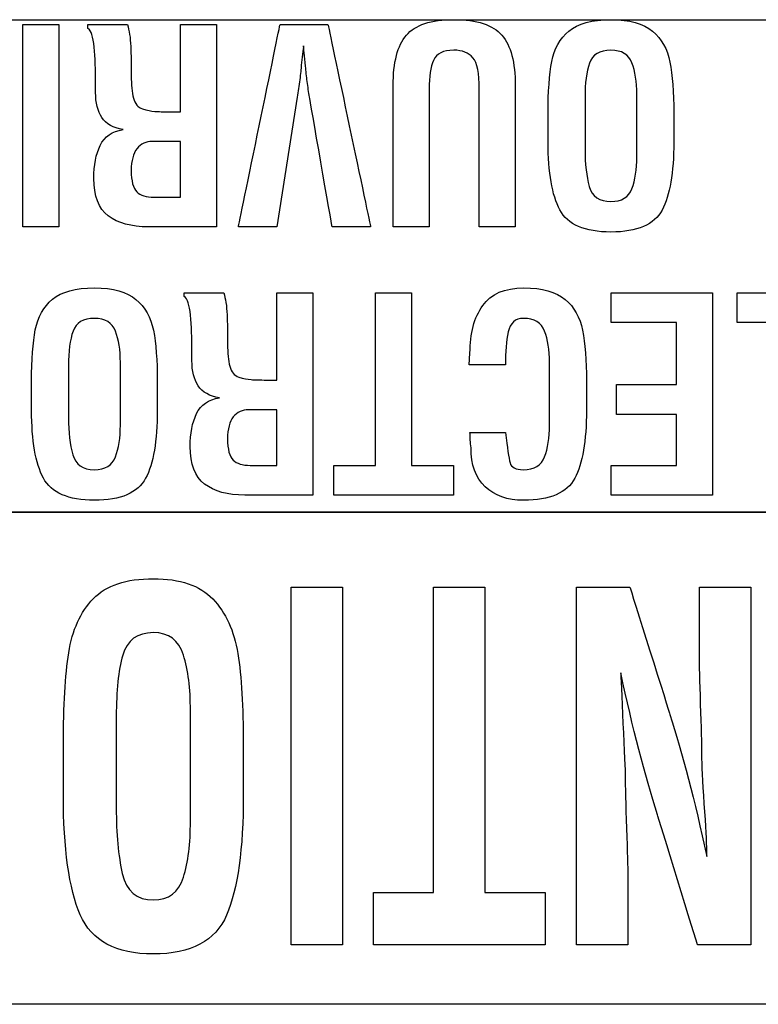
# Model space of a CAD drawing. Units: millimetres. Extents: x 0 to 891, y 0 to 1260.
# Drawn here: x 226 to 231, y 466 to 473 of the extents above; entities that cross this region are included whole.
import ezdxf

# ---------------------------------------------------------------- set-up
doc = ezdxf.new("R2010")
doc.units = ezdxf.units.MM

msp = doc.modelspace()

# ---------------------------------------------------------------- linework, layer by layer
for points, knots in [([(218.8354, 472.5768), (218.8354, 472.5768), (218.8354, 472.5768), (242.1173, 472.5768), (242.1173, 472.5768)], [0.4, 0.4, 0.4, 0.4, 0.4, 0.6, 0.6, 0.6, 0.6]), ([(225.9857, 471.199), (225.9857, 471.199), (225.9857, 471.199), (225.9857, 472.5447), (225.9857, 472.5447)], [0.4, 0.4, 0.4, 0.4, 0.4, 0.6, 0.6, 0.6, 0.6]), ([(225.9857, 472.5447), (225.9857, 472.5447), (225.9857, 472.5447), (226.2246, 472.5447), (226.2246, 472.5447)], [0.6, 0.6, 0.6, 0.6, 0.6, 1, 1, 1, 1]), ([(226.4175, 472.5195), (226.4175, 472.5195), (226.4175, 472.5195), (226.4175, 472.5447), (226.4175, 472.5447)], [0.52, 0.52, 0.52, 0.52, 0.52000001, 0.56, 0.56, 0.56, 0.56]), ([(226.4175, 472.5447), (226.4175, 472.5447), (226.4175, 472.5447), (226.6803, 472.5447), (226.6803, 472.5447)], [0.56, 0.56, 0.56, 0.56, 0.56000001, 0.6, 0.6, 0.6, 0.6]), ([(226.4593, 472.3947), (226.4593, 472.3947), (226.453, 472.4636), (226.4391, 472.5052), (226.4175, 472.5195)], [0.48, 0.48, 0.48, 0.48, 0.48000001, 0.52, 0.52, 0.52, 0.52]), ([(226.6803, 472.5447), (226.6803, 472.5447), (226.6928, 472.5063), (226.7002, 472.4575), (226.7025, 472.3982)], [0.6, 0.6, 0.6, 0.6, 0.60000001, 0.64, 0.64, 0.64, 0.64]), ([(227.0336, 472.5447), (227.0336, 472.5447), (227.0336, 472.5447), (227.2726, 472.5447), (227.2726, 472.5447)], [0.04, 0.04, 0.04, 0.04, 0.04000001, 0.08, 0.08, 0.08, 0.08]), ([(227.2726, 472.5447), (227.2726, 472.5447), (227.2726, 472.5447), (227.2726, 471.199), (227.2726, 471.199)], [0.08, 0.08, 0.08, 0.08, 0.08000001, 0.12, 0.12, 0.12, 0.12]), ([(227.4194, 471.199), (227.4194, 471.199), (227.4194, 471.199), (227.6959, 472.5447), (227.6959, 472.5447)], [0.0625, 0.0625, 0.0625, 0.0625, 0.06250001, 0.125, 0.125, 0.125, 0.125]), ([(227.6959, 472.5447), (227.6959, 472.5447), (227.6959, 472.5447), (228.015, 472.5447), (228.015, 472.5447)], [0.125, 0.125, 0.125, 0.125, 0.12500001, 0.1875, 0.1875, 0.1875, 0.1875]), ([(228.015, 472.5447), (228.015, 472.5447), (228.015, 472.5447), (228.2984, 471.199), (228.2984, 471.199)], [0.1875, 0.1875, 0.1875, 0.1875, 0.18750001, 0.25, 0.25, 0.25, 0.25]), ([(228.5364, 472.4737), (228.5364, 472.4737), (228.595, 472.5426), (228.7006, 472.577), (228.853, 472.577)], [0.2, 0.2, 0.2, 0.2, 0.20000001, 0.26666667, 0.26666667, 0.26666667, 0.26666667]), ([(228.853, 472.577), (228.853, 472.577), (229.0066, 472.577), (229.1131, 472.5426), (229.1722, 472.4737)], [0.26666667, 0.26666667, 0.26666667, 0.26666667, 0.26666668, 0.33333333, 0.33333333, 0.33333333, 0.33333333]), ([(229.6186, 472.5015), (229.6186, 472.5015), (229.6783, 472.5519), (229.7713, 472.577), (229.8977, 472.577), (229.8977, 472.577), (230.0217, 472.577), (230.1139, 472.5516), (230.1741, 472.5007)], [0.5384615, 0.5384615, 0.5384615, 0.5384615, 0.5384615, 0.6153846, 0.6153846, 0.6153846, 0.6153846, 0.6923077, 0.6923077, 0.6923077, 0.6923077]), ([(228.4485, 472.1375), (228.4485, 472.1375), (228.4485, 472.2929), (228.4778, 472.4051), (228.5364, 472.4737)], [0.13333333, 0.13333333, 0.13333333, 0.13333333, 0.13333334, 0.2, 0.2, 0.2, 0.2]), ([(229.1722, 472.4737), (229.1722, 472.4737), (229.2314, 472.4051), (229.261, 472.2929), (229.261, 472.1375)], [0.33333333, 0.33333333, 0.33333333, 0.33333333, 0.33333334, 0.4, 0.4, 0.4, 0.4]), ([(229.5042, 472.2985), (229.5042, 472.2985), (229.5207, 472.3836), (229.5589, 472.4513), (229.6186, 472.5015)], [0.46153846, 0.46153846, 0.46153846, 0.46153846, 0.46153847, 0.53846154, 0.53846154, 0.53846154, 0.53846154]), ([(230.1741, 472.5007), (230.1741, 472.5007), (230.2345, 472.4497), (230.2731, 472.3812), (230.2902, 472.295)], [0.69230769, 0.69230769, 0.69230769, 0.69230769, 0.6923077, 0.76923077, 0.76923077, 0.76923077, 0.76923077]), ([(226.4687, 472.1512), (226.4687, 472.1512), (226.4687, 472.2446), (226.4655, 472.3258), (226.4593, 472.3947)], [0.44, 0.44, 0.44, 0.44, 0.44000001, 0.48, 0.48, 0.48, 0.48]), ([(226.7025, 472.3982), (226.7025, 472.3982), (226.7048, 472.339), (226.7059, 472.286), (226.7059, 472.2392)], [0.64, 0.64, 0.64, 0.64, 0.64000001, 0.68, 0.68, 0.68, 0.68]), ([(227.8529, 472.4027), (227.8529, 472.4027), (227.8518, 472.392), (227.8495, 472.3737), (227.8461, 472.3479)], [0.625, 0.625, 0.625, 0.625, 0.62500001, 0.6875, 0.6875, 0.6875, 0.6875]), ([(227.8572, 472.356), (227.8572, 472.356), (227.8543, 472.3812), (227.8529, 472.3968), (227.8529, 472.4027)], [0.5625, 0.5625, 0.5625, 0.5625, 0.56250001, 0.625, 0.625, 0.625, 0.625]), ([(227.8461, 472.3479), (227.8461, 472.3479), (227.8427, 472.3222), (227.8398, 472.2977), (227.8375, 472.2737)], [0.6875, 0.6875, 0.6875, 0.6875, 0.68750001, 0.75, 0.75, 0.75, 0.75]), ([(227.8657, 472.2683), (227.8657, 472.2683), (227.8628, 472.3015), (227.86, 472.3308), (227.8572, 472.356)], [0.5, 0.5, 0.5, 0.5, 0.50000001, 0.5625, 0.5625, 0.5625, 0.5625]), ([(228.9793, 472.3237), (228.9793, 472.3237), (228.9509, 472.3573), (228.9082, 472.374), (228.8513, 472.374), (228.8513, 472.374), (228.7819, 472.374), (228.7373, 472.3515), (228.7174, 472.3066)], [0.6666667, 0.6666667, 0.6666667, 0.6666667, 0.6666667, 0.7333333, 0.7333333, 0.7333333, 0.7333333, 0.8, 0.8, 0.8, 0.8]), ([(229.022, 472.1156), (229.022, 472.1156), (229.022, 472.221), (229.0078, 472.2902), (228.9793, 472.3237)], [0.6, 0.6, 0.6, 0.6, 0.60000001, 0.66666667, 0.66666667, 0.66666667, 0.66666667]), ([(229.8977, 472.374), (229.8977, 472.374), (229.8225, 472.374), (229.7751, 472.3455), (229.7551, 472.2886)], [0.16666667, 0.16666667, 0.16666667, 0.16666667, 0.16666668, 0.25, 0.25, 0.25, 0.25]), ([(230.0376, 472.2895), (230.0376, 472.2895), (230.016, 472.3458), (229.9693, 472.374), (229.8977, 472.374)], [0.08333333, 0.08333333, 0.08333333, 0.08333333, 0.08333334, 0.16666667, 0.16666667, 0.16666667, 0.16666667]), ([(227.8375, 472.2737), (227.8375, 472.2737), (227.8353, 472.2497), (227.8319, 472.2177), (227.8273, 472.1776)], [0.75, 0.75, 0.75, 0.75, 0.75000001, 0.8125, 0.8125, 0.8125, 0.8125]), ([(227.8768, 472.165), (227.8768, 472.165), (227.8722, 472.2003), (227.8686, 472.2347), (227.8657, 472.2683)], [0.4375, 0.4375, 0.4375, 0.4375, 0.43750001, 0.5, 0.5, 0.5, 0.5]), ([(228.7174, 472.3066), (228.7174, 472.3066), (228.6975, 472.262), (228.6875, 472.1982), (228.6875, 472.1156)], [0.8, 0.8, 0.8, 0.8, 0.80000001, 0.86666667, 0.86666667, 0.86666667, 0.86666667]), ([(229.4795, 471.9554), (229.4795, 471.9554), (229.4795, 472.0991), (229.4877, 472.2135), (229.5042, 472.2985)], [0.38461538, 0.38461538, 0.38461538, 0.38461538, 0.38461539, 0.46153846, 0.46153846, 0.46153846, 0.46153846]), ([(229.7551, 472.2886), (229.7551, 472.2886), (229.7352, 472.2318), (229.7253, 472.1554), (229.7253, 472.0596)], [0.25, 0.25, 0.25, 0.25, 0.25000001, 0.33333333, 0.33333333, 0.33333333, 0.33333333]), ([(230.2902, 472.295), (230.2902, 472.295), (230.3073, 472.2087), (230.3158, 472.0956), (230.3158, 471.9554)], [0.76923077, 0.76923077, 0.76923077, 0.76923077, 0.76923078, 0.84615385, 0.84615385, 0.84615385, 0.84615385]), ([(226.7059, 472.2392), (226.7059, 472.2392), (226.7059, 472.2392), (226.7059, 472.2033), (226.7059, 472.2033)], [0.68, 0.68, 0.68, 0.68, 0.68000001, 0.72, 0.72, 0.72, 0.72]), ([(226.7059, 472.2033), (226.7059, 472.2033), (226.7059, 472.1434), (226.7108, 472.0943), (226.7204, 472.056)], [0.72, 0.72, 0.72, 0.72, 0.72000001, 0.76, 0.76, 0.76, 0.76]), ([(226.4687, 472.0937), (226.4687, 472.0937), (226.4687, 472.0937), (226.4687, 472.1512), (226.4687, 472.1512)], [0.4, 0.4, 0.4, 0.4, 0.40000001, 0.44, 0.44, 0.44, 0.44]), ([(227.8273, 472.1776), (227.8273, 472.1776), (227.8228, 472.1375), (227.8171, 472.0988), (227.8102, 472.062)], [0.8125, 0.8125, 0.8125, 0.8125, 0.81250001, 0.875, 0.875, 0.875, 0.875]), ([(227.8921, 472.062), (227.8921, 472.062), (227.8865, 472.0952), (227.8814, 472.1297), (227.8768, 472.165)], [0.375, 0.375, 0.375, 0.375, 0.37500001, 0.4375, 0.4375, 0.4375, 0.4375]), ([(228.4485, 471.199), (228.4485, 471.199), (228.4485, 471.199), (228.4485, 472.1375), (228.4485, 472.1375)], [0.06666667, 0.06666667, 0.06666667, 0.06666667, 0.06666668, 0.13333333, 0.13333333, 0.13333333, 0.13333333]), ([(229.261, 472.1375), (229.261, 472.1375), (229.261, 472.1375), (229.261, 471.199), (229.261, 471.199)], [0.4, 0.4, 0.4, 0.4, 0.40000001, 0.46666667, 0.46666667, 0.46666667, 0.46666667]), ([(226.5105, 471.9257), (226.5105, 471.9257), (226.4826, 471.9682), (226.4687, 472.0243), (226.4687, 472.0937)], [0.36, 0.36, 0.36, 0.36, 0.36000001, 0.4, 0.4, 0.4, 0.4]), ([(227.8102, 472.062), (227.8102, 472.062), (227.8102, 472.062), (227.6754, 471.199), (227.6754, 471.199)], [0.875, 0.875, 0.875, 0.875, 0.875, 1, 1, 1, 1]), ([(228.0423, 471.199), (228.0423, 471.199), (228.0423, 471.199), (227.8921, 472.062), (227.8921, 472.062)], [0.3125, 0.3125, 0.3125, 0.3125, 0.31250001, 0.375, 0.375, 0.375, 0.375]), ([(228.6875, 472.1156), (228.6875, 472.1156), (228.6875, 472.1156), (228.6875, 471.199), (228.6875, 471.199)], [0.8666667, 0.8666667, 0.8666667, 0.8666667, 0.8666667, 1, 1, 1, 1]), ([(229.022, 471.199), (229.022, 471.199), (229.022, 471.199), (229.022, 472.1156), (229.022, 472.1156)], [0.53333333, 0.53333333, 0.53333333, 0.53333333, 0.53333334, 0.6, 0.6, 0.6, 0.6]), ([(230.0701, 471.7075), (230.0701, 471.7075), (230.0701, 471.7075), (230.0701, 472.0811), (230.0701, 472.0811)], [0.8333333, 0.8333333, 0.8333333, 0.8333333, 0.8333333, 1, 1, 1, 1]), ([(226.7204, 472.056), (226.7204, 472.056), (226.7301, 472.0176), (226.7503, 471.9937), (226.781, 471.9841)], [0.76, 0.76, 0.76, 0.76, 0.76000001, 0.8, 0.8, 0.8, 0.8]), ([(229.7253, 472.0596), (229.7253, 472.0596), (229.7253, 472.0596), (229.7253, 471.7146), (229.7253, 471.7146)], [0.33333333, 0.33333333, 0.33333333, 0.33333333, 0.33333334, 0.41666667, 0.41666667, 0.41666667, 0.41666667]), ([(226.781, 471.9841), (226.781, 471.9841), (226.8118, 471.9746), (226.8388, 471.9689), (226.8621, 471.9671)], [0.8, 0.8, 0.8, 0.8, 0.80000001, 0.84, 0.84, 0.84, 0.84]), ([(226.8621, 471.9671), (226.8621, 471.9671), (226.8854, 471.9652), (226.9199, 471.9644), (226.9653, 471.9644)], [0.84, 0.84, 0.84, 0.84, 0.84000001, 0.88, 0.88, 0.88, 0.88]), ([(226.9653, 471.9644), (226.9653, 471.9644), (226.9653, 471.9644), (226.991, 471.9644), (226.991, 471.9644)], [0.88, 0.88, 0.88, 0.88, 0.88000001, 0.92, 0.92, 0.92, 0.92]), ([(226.991, 471.9644), (226.991, 471.9644), (226.991, 471.9644), (227.0336, 471.9644), (227.0336, 471.9644)], [0.92, 0.92, 0.92, 0.92, 0.92000001, 1, 1, 1, 1]), ([(229.4795, 471.7631), (229.4795, 471.7631), (229.4795, 471.7631), (229.4795, 471.9554), (229.4795, 471.9554)], [0.30769231, 0.30769231, 0.30769231, 0.30769231, 0.30769232, 0.38461538, 0.38461538, 0.38461538, 0.38461538]), ([(230.3158, 471.9554), (230.3158, 471.9554), (230.3158, 471.9554), (230.3158, 471.7631), (230.3158, 471.7631)], [0.8461538, 0.8461538, 0.8461538, 0.8461538, 0.8461539, 1, 1, 1, 1]), ([(226.653, 471.8458), (226.653, 471.8458), (226.5859, 471.8566), (226.5384, 471.8832), (226.5105, 471.9257)], [0.32, 0.32, 0.32, 0.32, 0.32000001, 0.36, 0.36, 0.36, 0.36]), ([(226.4994, 471.741), (226.4994, 471.741), (226.5278, 471.7999), (226.579, 471.835), (226.653, 471.8458)], [0.28, 0.28, 0.28, 0.28, 0.28000001, 0.32, 0.32, 0.32, 0.32]), ([(226.4567, 471.5215), (226.4567, 471.5215), (226.4567, 471.6086), (226.4709, 471.682), (226.4994, 471.741)], [0.24, 0.24, 0.24, 0.24, 0.24000001, 0.28, 0.28, 0.28, 0.28]), ([(226.8459, 471.7667), (226.8459, 471.7667), (226.8038, 471.7667), (226.7699, 471.7508), (226.7443, 471.7194)], [0.125, 0.125, 0.125, 0.125, 0.125, 0.25, 0.25, 0.25, 0.25]), ([(227.0336, 471.3967), (227.0336, 471.3967), (227.0336, 471.3967), (227.0336, 471.7667), (227.0336, 471.7667)], [0.75, 0.75, 0.75, 0.75, 0.75, 1, 1, 1, 1]), ([(229.558, 471.3122), (229.558, 471.3122), (229.5056, 471.4104), (229.4795, 471.5607), (229.4795, 471.7631)], [0.23076923, 0.23076923, 0.23076923, 0.23076923, 0.23076924, 0.30769231, 0.30769231, 0.30769231, 0.30769231]), ([(226.7443, 471.7194), (226.7443, 471.7194), (226.7187, 471.6877), (226.7059, 471.6392), (226.7059, 471.5736)], [0.25, 0.25, 0.25, 0.25, 0.25, 0.375, 0.375, 0.375, 0.375]), ([(229.7253, 471.7146), (229.7253, 471.7146), (229.7253, 471.6164), (229.7346, 471.5341), (229.7534, 471.4676), (229.7534, 471.4676), (229.7722, 471.4011), (229.8203, 471.3679), (229.8977, 471.3679), (229.8977, 471.3679), (229.9693, 471.3679), (230.016, 471.3963), (230.0376, 471.4532)], [0.4166667, 0.4166667, 0.4166667, 0.4166667, 0.4166667, 0.5, 0.5, 0.5, 0.5, 0.5833333, 0.5833333, 0.5833333, 0.5833333, 0.6666667, 0.6666667, 0.6666667, 0.6666667]), ([(230.0701, 471.6643), (230.0701, 471.6643), (230.0701, 471.6643), (230.0701, 471.7075), (230.0701, 471.7075)], [0.75, 0.75, 0.75, 0.75, 0.75000001, 0.83333333, 0.83333333, 0.83333333, 0.83333333]), ([(230.0376, 471.4532), (230.0376, 471.4532), (230.0592, 471.5101), (230.0701, 471.5805), (230.0701, 471.6643)], [0.66666667, 0.66666667, 0.66666667, 0.66666667, 0.66666668, 0.75, 0.75, 0.75, 0.75]), ([(226.7059, 471.5736), (226.7059, 471.5736), (226.7059, 471.5032), (226.7182, 471.4562), (226.7426, 471.4322)], [0.375, 0.375, 0.375, 0.375, 0.375, 0.5, 0.5, 0.5, 0.5]), ([(226.5532, 471.2724), (226.5532, 471.2724), (226.4889, 471.3215), (226.4567, 471.4044), (226.4567, 471.5215)], [0.2, 0.2, 0.2, 0.2, 0.20000001, 0.24, 0.24, 0.24, 0.24]), ([(226.7426, 471.4322), (226.7426, 471.4322), (226.7671, 471.4086), (226.8049, 471.3967), (226.8561, 471.3967)], [0.5, 0.5, 0.5, 0.5, 0.5, 0.625, 0.625, 0.625, 0.625]), ([(226.8561, 471.3967), (226.8561, 471.3967), (226.8561, 471.3967), (227.0336, 471.3967), (227.0336, 471.3967)], [0.625, 0.625, 0.625, 0.625, 0.625, 0.75, 0.75, 0.75, 0.75]), ([(229.8977, 471.1649), (229.8977, 471.1649), (229.7236, 471.1649), (229.6103, 471.214), (229.558, 471.3122)], [0.15384615, 0.15384615, 0.15384615, 0.15384615, 0.15384616, 0.23076923, 0.23076923, 0.23076923, 0.23076923]), ([(230.2381, 471.3113), (230.2381, 471.3113), (230.1864, 471.2137), (230.0729, 471.1649), (229.8977, 471.1649)], [0.07692308, 0.07692308, 0.07692308, 0.07692308, 0.07692309, 0.15384615, 0.15384615, 0.15384615, 0.15384615]), ([(226.8203, 471.199), (226.8203, 471.199), (226.7065, 471.199), (226.6175, 471.2236), (226.5532, 471.2724)], [0.16, 0.16, 0.16, 0.16, 0.16000001, 0.2, 0.2, 0.2, 0.2]), ([(226.2246, 471.199), (226.2246, 471.199), (226.2246, 471.199), (225.9857, 471.199), (225.9857, 471.199)], [0.2, 0.2, 0.2, 0.2, 0.2, 0.4, 0.4, 0.4, 0.4]), ([(227.2726, 471.199), (227.2726, 471.199), (227.2726, 471.199), (226.8203, 471.199), (226.8203, 471.199)], [0.12, 0.12, 0.12, 0.12, 0.12000001, 0.16, 0.16, 0.16, 0.16]), ([(228.2984, 471.199), (228.2984, 471.199), (228.2984, 471.199), (228.0423, 471.199), (228.0423, 471.199)], [0.25, 0.25, 0.25, 0.25, 0.25000001, 0.3125, 0.3125, 0.3125, 0.3125]), ([(229.261, 471.199), (229.261, 471.199), (229.261, 471.199), (229.022, 471.199), (229.022, 471.199)], [0.46666667, 0.46666667, 0.46666667, 0.46666667, 0.46666668, 0.53333333, 0.53333333, 0.53333333, 0.53333333]), ([(226.182, 470.7177), (226.182, 470.7177), (226.2417, 470.7681), (226.3347, 470.7932), (226.4611, 470.7932), (226.4611, 470.7932), (226.5851, 470.7932), (226.6773, 470.7678), (226.7375, 470.7169)], [0.5384615, 0.5384615, 0.5384615, 0.5384615, 0.5384615, 0.6153846, 0.6153846, 0.6153846, 0.6153846, 0.6923077, 0.6923077, 0.6923077, 0.6923077]), ([(227.0584, 470.7357), (227.0584, 470.7357), (227.0584, 470.7357), (227.0584, 470.7609), (227.0584, 470.7609)], [0.52, 0.52, 0.52, 0.52, 0.52000001, 0.56, 0.56, 0.56, 0.56]), ([(227.0584, 470.7609), (227.0584, 470.7609), (227.0584, 470.7609), (227.3212, 470.7609), (227.3212, 470.7609)], [0.56, 0.56, 0.56, 0.56, 0.56000001, 0.6, 0.6, 0.6, 0.6]), ([(227.3212, 470.7609), (227.3212, 470.7609), (227.3337, 470.7225), (227.3411, 470.6737), (227.3434, 470.6144)], [0.6, 0.6, 0.6, 0.6, 0.60000001, 0.64, 0.64, 0.64, 0.64]), ([(227.6745, 470.7609), (227.6745, 470.7609), (227.6745, 470.7609), (227.9135, 470.7609), (227.9135, 470.7609)], [0.04, 0.04, 0.04, 0.04, 0.04000001, 0.08, 0.08, 0.08, 0.08]), ([(227.9135, 470.7609), (227.9135, 470.7609), (227.9135, 470.7609), (227.9135, 469.4152), (227.9135, 469.4152)], [0.08, 0.08, 0.08, 0.08, 0.08000001, 0.12, 0.12, 0.12, 0.12]), ([(228.3316, 469.6129), (228.3316, 469.6129), (228.3316, 469.6129), (228.3316, 470.7609), (228.3316, 470.7609)], [0.3333333, 0.3333333, 0.3333333, 0.3333333, 0.3333333, 0.4444444, 0.4444444, 0.4444444, 0.4444444]), ([(228.3316, 470.7609), (228.3316, 470.7609), (228.3316, 470.7609), (228.5706, 470.7609), (228.5706, 470.7609)], [0.4444444, 0.4444444, 0.4444444, 0.4444444, 0.4444445, 0.5555556, 0.5555556, 0.5555556, 0.5555556]), ([(228.5706, 470.7609), (228.5706, 470.7609), (228.5706, 470.7609), (228.5706, 469.6129), (228.5706, 469.6129)], [0.5555556, 0.5555556, 0.5555556, 0.5555556, 0.5555556, 0.6666667, 0.6666667, 0.6666667, 0.6666667]), ([(229.0442, 470.6755), (229.0442, 470.6755), (229.1006, 470.754), (229.1913, 470.7932), (229.3165, 470.7932)], [0.08, 0.08, 0.08, 0.08, 0.08000001, 0.12, 0.12, 0.12, 0.12]), ([(229.3165, 470.7932), (229.3165, 470.7932), (229.4405, 470.7932), (229.5327, 470.7678), (229.593, 470.7169)], [0.12, 0.12, 0.12, 0.12, 0.12000001, 0.16, 0.16, 0.16, 0.16]), ([(229.9002, 470.5633), (229.9002, 470.5633), (229.9002, 470.5633), (229.9002, 470.7609), (229.9002, 470.7609)], [0.76923077, 0.76923077, 0.76923077, 0.76923077, 0.76923078, 0.84615385, 0.84615385, 0.84615385, 0.84615385]), ([(229.9002, 470.7609), (229.9002, 470.7609), (229.9002, 470.7609), (230.5727, 470.7609), (230.5727, 470.7609)], [0.8461538, 0.8461538, 0.8461538, 0.8461538, 0.8461539, 1, 1, 1, 1]), ([(230.7365, 470.5633), (230.7365, 470.5633), (230.7365, 470.5633), (230.7365, 470.7609), (230.7365, 470.7609)], [0.5714286, 0.5714286, 0.5714286, 0.5714286, 0.5714286, 0.7142857, 0.7142857, 0.7142857, 0.7142857]), ([(230.7365, 470.7609), (230.7365, 470.7609), (230.7365, 470.7609), (231.4193, 470.7609), (231.4193, 470.7609)], [0.7142857, 0.7142857, 0.7142857, 0.7142857, 0.7142857, 1, 1, 1, 1]), ([(226.0676, 470.5147), (226.0676, 470.5147), (226.0841, 470.5998), (226.1223, 470.6675), (226.182, 470.7177)], [0.46153846, 0.46153846, 0.46153846, 0.46153846, 0.46153847, 0.53846154, 0.53846154, 0.53846154, 0.53846154]), ([(226.7375, 470.7169), (226.7375, 470.7169), (226.7979, 470.6659), (226.8365, 470.5974), (226.8536, 470.5112)], [0.69230769, 0.69230769, 0.69230769, 0.69230769, 0.6923077, 0.76923077, 0.76923077, 0.76923077, 0.76923077]), ([(227.1002, 470.6109), (227.1002, 470.6109), (227.0939, 470.6798), (227.08, 470.7214), (227.0584, 470.7357)], [0.48, 0.48, 0.48, 0.48, 0.48000001, 0.52, 0.52, 0.52, 0.52]), ([(229.593, 470.7169), (229.593, 470.7169), (229.6533, 470.6659), (229.6919, 470.5974), (229.709, 470.5112)], [0.16, 0.16, 0.16, 0.16, 0.16000001, 0.2, 0.2, 0.2, 0.2]), ([(228.9598, 470.3585), (228.9598, 470.3585), (228.9598, 470.4914), (228.9879, 470.5971), (229.0442, 470.6755)], [0.04, 0.04, 0.04, 0.04, 0.04000001, 0.08, 0.08, 0.08, 0.08]), ([(226.4611, 470.5902), (226.4611, 470.5902), (226.3859, 470.5902), (226.3385, 470.5617), (226.3185, 470.5048)], [0.16666667, 0.16666667, 0.16666667, 0.16666667, 0.16666668, 0.25, 0.25, 0.25, 0.25]), ([(226.601, 470.5057), (226.601, 470.5057), (226.5794, 470.562), (226.5327, 470.5902), (226.4611, 470.5902)], [0.08333333, 0.08333333, 0.08333333, 0.08333333, 0.08333334, 0.16666667, 0.16666667, 0.16666667, 0.16666667]), ([(227.1096, 470.3674), (227.1096, 470.3674), (227.1096, 470.4608), (227.1064, 470.542), (227.1002, 470.6109)], [0.44, 0.44, 0.44, 0.44, 0.44000001, 0.48, 0.48, 0.48, 0.48]), ([(227.3434, 470.6144), (227.3434, 470.6144), (227.3457, 470.5552), (227.3468, 470.5022), (227.3468, 470.4554)], [0.64, 0.64, 0.64, 0.64, 0.64000001, 0.68, 0.68, 0.68, 0.68]), ([(229.4565, 470.5057), (229.4565, 470.5057), (229.4348, 470.562), (229.3882, 470.5902), (229.3165, 470.5902), (229.3165, 470.5902), (229.2607, 470.5902), (229.2266, 470.5603), (229.2141, 470.5003)], [0.8, 0.8, 0.8, 0.8, 0.80000001, 0.84, 0.84, 0.84, 0.84000001, 0.88, 0.88, 0.88, 0.88]), ([(230.3337, 470.5633), (230.3337, 470.5633), (230.3337, 470.5633), (229.9002, 470.5633), (229.9002, 470.5633)], [0.69230769, 0.69230769, 0.69230769, 0.69230769, 0.6923077, 0.76923077, 0.76923077, 0.76923077, 0.76923077]), ([(230.3337, 470.15), (230.3337, 470.15), (230.3337, 470.15), (230.3337, 470.5633), (230.3337, 470.5633)], [0.61538462, 0.61538462, 0.61538462, 0.61538462, 0.61538463, 0.69230769, 0.69230769, 0.69230769, 0.69230769]), ([(231.1803, 470.5633), (231.1803, 470.5633), (231.1803, 470.5633), (230.7365, 470.5633), (230.7365, 470.5633)], [0.4285714, 0.4285714, 0.4285714, 0.4285714, 0.4285714, 0.5714286, 0.5714286, 0.5714286, 0.5714286]), ([(226.0429, 470.1716), (226.0429, 470.1716), (226.0429, 470.3153), (226.0511, 470.4297), (226.0676, 470.5147)], [0.38461538, 0.38461538, 0.38461538, 0.38461538, 0.38461539, 0.46153846, 0.46153846, 0.46153846, 0.46153846]), ([(226.3185, 470.5048), (226.3185, 470.5048), (226.2986, 470.448), (226.2887, 470.3716), (226.2887, 470.2758)], [0.25, 0.25, 0.25, 0.25, 0.25000001, 0.33333333, 0.33333333, 0.33333333, 0.33333333]), ([(226.8536, 470.5112), (226.8536, 470.5112), (226.8707, 470.4249), (226.8792, 470.3118), (226.8792, 470.1716)], [0.76923077, 0.76923077, 0.76923077, 0.76923077, 0.76923078, 0.84615385, 0.84615385, 0.84615385, 0.84615385]), ([(229.2141, 470.5003), (229.2141, 470.5003), (229.2016, 470.4405), (229.1953, 470.3674), (229.1953, 470.2812)], [0.88, 0.88, 0.88, 0.88, 0.88000001, 0.92, 0.92, 0.92, 0.92]), ([(229.4889, 470.2973), (229.4889, 470.2973), (229.4889, 470.38), (229.478, 470.4495), (229.4565, 470.5057)], [0.76, 0.76, 0.76, 0.76, 0.76000001, 0.8, 0.8, 0.8, 0.8]), ([(229.709, 470.5112), (229.709, 470.5112), (229.7261, 470.4249), (229.7347, 470.3118), (229.7347, 470.1716)], [0.2, 0.2, 0.2, 0.2, 0.20000001, 0.24, 0.24, 0.24, 0.24]), ([(227.3468, 470.4554), (227.3468, 470.4554), (227.3468, 470.4554), (227.3468, 470.4195), (227.3468, 470.4195)], [0.68, 0.68, 0.68, 0.68, 0.68000001, 0.72, 0.72, 0.72, 0.72]), ([(227.1096, 470.3099), (227.1096, 470.3099), (227.1096, 470.3099), (227.1096, 470.3674), (227.1096, 470.3674)], [0.4, 0.4, 0.4, 0.4, 0.40000001, 0.44, 0.44, 0.44, 0.44]), ([(227.3468, 470.4195), (227.3468, 470.4195), (227.3468, 470.3596), (227.3517, 470.3105), (227.3613, 470.2722)], [0.72, 0.72, 0.72, 0.72, 0.72000001, 0.76, 0.76, 0.76, 0.76]), ([(226.6335, 469.9237), (226.6335, 469.9237), (226.6335, 469.9237), (226.6335, 470.2973), (226.6335, 470.2973)], [0.8333333, 0.8333333, 0.8333333, 0.8333333, 0.8333333, 1, 1, 1, 1]), ([(227.1514, 470.1419), (227.1514, 470.1419), (227.1235, 470.1844), (227.1096, 470.2405), (227.1096, 470.3099)], [0.36, 0.36, 0.36, 0.36, 0.36000001, 0.4, 0.4, 0.4, 0.4]), ([(229.4889, 469.9237), (229.4889, 469.9237), (229.4889, 469.9237), (229.4889, 470.2973), (229.4889, 470.2973)], [0.72, 0.72, 0.72, 0.72, 0.72000001, 0.76, 0.76, 0.76, 0.76]), ([(226.2887, 470.2758), (226.2887, 470.2758), (226.2887, 470.2758), (226.2887, 469.9308), (226.2887, 469.9308)], [0.33333333, 0.33333333, 0.33333333, 0.33333333, 0.33333334, 0.41666667, 0.41666667, 0.41666667, 0.41666667]), ([(227.3613, 470.2722), (227.3613, 470.2722), (227.371, 470.2338), (227.3912, 470.2099), (227.4219, 470.2003)], [0.76, 0.76, 0.76, 0.76, 0.76000001, 0.8, 0.8, 0.8, 0.8]), ([(229.1953, 470.2812), (229.1953, 470.2812), (229.1953, 470.2812), (228.9547, 470.2812), (228.9547, 470.2812)], [0.92, 0.92, 0.92, 0.92, 0.92000001, 1, 1, 1, 1]), ([(226.0429, 469.9793), (226.0429, 469.9793), (226.0429, 469.9793), (226.0429, 470.1716), (226.0429, 470.1716)], [0.30769231, 0.30769231, 0.30769231, 0.30769231, 0.30769232, 0.38461538, 0.38461538, 0.38461538, 0.38461538]), ([(226.8792, 470.1716), (226.8792, 470.1716), (226.8792, 470.1716), (226.8792, 469.9793), (226.8792, 469.9793)], [0.8461538, 0.8461538, 0.8461538, 0.8461538, 0.8461539, 1, 1, 1, 1]), ([(227.4219, 470.2003), (227.4219, 470.2003), (227.4527, 470.1908), (227.4797, 470.1851), (227.503, 470.1833)], [0.8, 0.8, 0.8, 0.8, 0.80000001, 0.84, 0.84, 0.84, 0.84]), ([(227.503, 470.1833), (227.503, 470.1833), (227.5263, 470.1814), (227.5608, 470.1806), (227.6062, 470.1806)], [0.84, 0.84, 0.84, 0.84, 0.84000001, 0.88, 0.88, 0.88, 0.88]), ([(227.6062, 470.1806), (227.6062, 470.1806), (227.6062, 470.1806), (227.6319, 470.1806), (227.6319, 470.1806)], [0.88, 0.88, 0.88, 0.88, 0.88000001, 0.92, 0.92, 0.92, 0.92]), ([(227.6319, 470.1806), (227.6319, 470.1806), (227.6319, 470.1806), (227.6745, 470.1806), (227.6745, 470.1806)], [0.92, 0.92, 0.92, 0.92, 0.92000001, 1, 1, 1, 1]), ([(229.7347, 470.1716), (229.7347, 470.1716), (229.7347, 470.1716), (229.7347, 469.9793), (229.7347, 469.9793)], [0.24, 0.24, 0.24, 0.24, 0.24000001, 0.28, 0.28, 0.28, 0.28]), ([(227.2939, 470.062), (227.2939, 470.062), (227.2268, 470.0728), (227.1793, 470.0994), (227.1514, 470.1419)], [0.32, 0.32, 0.32, 0.32, 0.32000001, 0.36, 0.36, 0.36, 0.36]), ([(229.9343, 469.9524), (229.9343, 469.9524), (229.9343, 469.9524), (229.9343, 470.15), (229.9343, 470.15)], [0.46153846, 0.46153846, 0.46153846, 0.46153846, 0.46153847, 0.53846154, 0.53846154, 0.53846154, 0.53846154]), ([(229.9343, 470.15), (229.9343, 470.15), (229.9343, 470.15), (230.3337, 470.15), (230.3337, 470.15)], [0.53846154, 0.53846154, 0.53846154, 0.53846154, 0.53846155, 0.61538462, 0.61538462, 0.61538462, 0.61538462]), ([(227.1403, 469.9572), (227.1403, 469.9572), (227.1687, 470.0161), (227.2199, 470.0512), (227.2939, 470.062)], [0.28, 0.28, 0.28, 0.28, 0.28000001, 0.32, 0.32, 0.32, 0.32]), ([(226.1214, 469.5284), (226.1214, 469.5284), (226.069, 469.6266), (226.0429, 469.7769), (226.0429, 469.9793)], [0.23076923, 0.23076923, 0.23076923, 0.23076923, 0.23076924, 0.30769231, 0.30769231, 0.30769231, 0.30769231]), ([(227.4868, 469.9829), (227.4868, 469.9829), (227.4447, 469.9829), (227.4108, 469.967), (227.3852, 469.9356)], [0.125, 0.125, 0.125, 0.125, 0.125, 0.25, 0.25, 0.25, 0.25]), ([(227.6745, 469.6129), (227.6745, 469.6129), (227.6745, 469.6129), (227.6745, 469.9829), (227.6745, 469.9829)], [0.75, 0.75, 0.75, 0.75, 0.75, 1, 1, 1, 1]), ([(229.7347, 469.9793), (229.7347, 469.9793), (229.7347, 469.7757), (229.7087, 469.6251), (229.657, 469.5275)], [0.28, 0.28, 0.28, 0.28, 0.28000001, 0.32, 0.32, 0.32, 0.32]), ([(226.2887, 469.9308), (226.2887, 469.9308), (226.2887, 469.8326), (226.298, 469.7503), (226.3168, 469.6838), (226.3168, 469.6838), (226.3356, 469.6173), (226.3837, 469.5841), (226.4611, 469.5841), (226.4611, 469.5841), (226.5327, 469.5841), (226.5794, 469.6125), (226.601, 469.6694)], [0.4166667, 0.4166667, 0.4166667, 0.4166667, 0.4166667, 0.5, 0.5, 0.5, 0.5, 0.5833333, 0.5833333, 0.5833333, 0.5833333, 0.6666667, 0.6666667, 0.6666667, 0.6666667]), ([(226.6335, 469.8805), (226.6335, 469.8805), (226.6335, 469.8805), (226.6335, 469.9237), (226.6335, 469.9237)], [0.75, 0.75, 0.75, 0.75, 0.75000001, 0.83333333, 0.83333333, 0.83333333, 0.83333333]), ([(227.0976, 469.7377), (227.0976, 469.7377), (227.0976, 469.8248), (227.1118, 469.8982), (227.1403, 469.9572)], [0.24, 0.24, 0.24, 0.24, 0.24000001, 0.28, 0.28, 0.28, 0.28]), ([(227.3852, 469.9356), (227.3852, 469.9356), (227.3596, 469.9039), (227.3468, 469.8554), (227.3468, 469.7898)], [0.25, 0.25, 0.25, 0.25, 0.25, 0.375, 0.375, 0.375, 0.375]), ([(229.4889, 469.8805), (229.4889, 469.8805), (229.4889, 469.8805), (229.4889, 469.9237), (229.4889, 469.9237)], [0.68, 0.68, 0.68, 0.68, 0.68000001, 0.72, 0.72, 0.72, 0.72]), ([(230.3337, 469.9524), (230.3337, 469.9524), (230.3337, 469.9524), (229.9343, 469.9524), (229.9343, 469.9524)], [0.38461538, 0.38461538, 0.38461538, 0.38461538, 0.38461539, 0.46153846, 0.46153846, 0.46153846, 0.46153846]), ([(230.3337, 469.6129), (230.3337, 469.6129), (230.3337, 469.6129), (230.3337, 469.9524), (230.3337, 469.9524)], [0.30769231, 0.30769231, 0.30769231, 0.30769231, 0.30769232, 0.38461538, 0.38461538, 0.38461538, 0.38461538]), ([(226.601, 469.6694), (226.601, 469.6694), (226.6226, 469.7263), (226.6335, 469.7967), (226.6335, 469.8805)], [0.66666667, 0.66666667, 0.66666667, 0.66666667, 0.66666668, 0.75, 0.75, 0.75, 0.75]), ([(229.4562, 469.6694), (229.4562, 469.6694), (229.478, 469.7263), (229.4889, 469.7967), (229.4889, 469.8805)], [0.64, 0.64, 0.64, 0.64, 0.64000001, 0.68, 0.68, 0.68, 0.68]), ([(227.3468, 469.7898), (227.3468, 469.7898), (227.3468, 469.7194), (227.3591, 469.6724), (227.3835, 469.6484)], [0.375, 0.375, 0.375, 0.375, 0.375, 0.5, 0.5, 0.5, 0.5]), ([(228.9666, 469.7296), (228.9666, 469.7296), (228.9621, 469.7643), (228.9598, 469.7985), (228.9598, 469.832)], [0.44, 0.44, 0.44, 0.44, 0.44000001, 0.48, 0.48, 0.48, 0.48]), ([(228.9598, 469.832), (228.9598, 469.832), (228.9598, 469.832), (229.1953, 469.832), (229.1953, 469.832)], [0.48, 0.48, 0.48, 0.48, 0.48000001, 0.52, 0.52, 0.52, 0.52]), ([(229.1953, 469.832), (229.1953, 469.832), (229.2078, 469.729), (229.2181, 469.662), (229.2263, 469.6308)], [0.52, 0.52, 0.52, 0.52, 0.52000001, 0.56, 0.56, 0.56, 0.56]), ([(227.1941, 469.4886), (227.1941, 469.4886), (227.1298, 469.5377), (227.0976, 469.6206), (227.0976, 469.7377)], [0.2, 0.2, 0.2, 0.2, 0.20000001, 0.24, 0.24, 0.24, 0.24]), ([(229.0605, 469.4709), (229.0605, 469.4709), (228.9979, 469.5308), (228.9666, 469.617), (228.9666, 469.7296)], [0.4, 0.4, 0.4, 0.4, 0.40000001, 0.44, 0.44, 0.44, 0.44]), ([(227.3835, 469.6484), (227.3835, 469.6484), (227.408, 469.6248), (227.4458, 469.6129), (227.497, 469.6129)], [0.5, 0.5, 0.5, 0.5, 0.5, 0.625, 0.625, 0.625, 0.625]), ([(229.2263, 469.6308), (229.2263, 469.6308), (229.2342, 469.5996), (229.2638, 469.5841), (229.3153, 469.5841), (229.3153, 469.5841), (229.3876, 469.5841), (229.4346, 469.6125), (229.4562, 469.6694)], [0.56, 0.56, 0.56, 0.56, 0.56000001, 0.6, 0.6, 0.6, 0.60000001, 0.64, 0.64, 0.64, 0.64]), ([(227.497, 469.6129), (227.497, 469.6129), (227.497, 469.6129), (227.6745, 469.6129), (227.6745, 469.6129)], [0.625, 0.625, 0.625, 0.625, 0.625, 0.75, 0.75, 0.75, 0.75]), ([(228.0534, 469.4152), (228.0534, 469.4152), (228.0534, 469.4152), (228.0534, 469.6129), (228.0534, 469.6129)], [0.1111111, 0.1111111, 0.1111111, 0.1111111, 0.1111111, 0.2222222, 0.2222222, 0.2222222, 0.2222222]), ([(228.0534, 469.6129), (228.0534, 469.6129), (228.0534, 469.6129), (228.3316, 469.6129), (228.3316, 469.6129)], [0.2222222, 0.2222222, 0.2222222, 0.2222222, 0.2222222, 0.3333333, 0.3333333, 0.3333333, 0.3333333]), ([(228.5706, 469.6129), (228.5706, 469.6129), (228.5706, 469.6129), (228.8505, 469.6129), (228.8505, 469.6129)], [0.6666667, 0.6666667, 0.6666667, 0.6666667, 0.6666667, 0.7777778, 0.7777778, 0.7777778, 0.7777778]), ([(228.8505, 469.6129), (228.8505, 469.6129), (228.8505, 469.6129), (228.8505, 469.4152), (228.8505, 469.4152)], [0.7777778, 0.7777778, 0.7777778, 0.7777778, 0.7777778, 1, 1, 1, 1]), ([(229.9002, 469.4152), (229.9002, 469.4152), (229.9002, 469.4152), (229.9002, 469.6129), (229.9002, 469.6129)], [0.15384615, 0.15384615, 0.15384615, 0.15384615, 0.15384616, 0.23076923, 0.23076923, 0.23076923, 0.23076923]), ([(229.9002, 469.6129), (229.9002, 469.6129), (229.9002, 469.6129), (230.3337, 469.6129), (230.3337, 469.6129)], [0.23076923, 0.23076923, 0.23076923, 0.23076923, 0.23076924, 0.30769231, 0.30769231, 0.30769231, 0.30769231]), ([(226.4611, 469.3811), (226.4611, 469.3811), (226.287, 469.3811), (226.1737, 469.4302), (226.1214, 469.5284)], [0.15384615, 0.15384615, 0.15384615, 0.15384615, 0.15384616, 0.23076923, 0.23076923, 0.23076923, 0.23076923]), ([(226.8015, 469.5275), (226.8015, 469.5275), (226.7498, 469.4299), (226.6363, 469.3811), (226.4611, 469.3811)], [0.07692308, 0.07692308, 0.07692308, 0.07692308, 0.07692309, 0.15384615, 0.15384615, 0.15384615, 0.15384615]), ([(229.657, 469.5275), (229.657, 469.5275), (229.6052, 469.4299), (229.4917, 469.3811), (229.3165, 469.3811)], [0.32, 0.32, 0.32, 0.32, 0.32000001, 0.36, 0.36, 0.36, 0.36]), ([(227.4612, 469.4152), (227.4612, 469.4152), (227.3474, 469.4152), (227.2584, 469.4398), (227.1941, 469.4886)], [0.16, 0.16, 0.16, 0.16, 0.16000001, 0.2, 0.2, 0.2, 0.2]), ([(229.3165, 469.3811), (229.3165, 469.3811), (229.2084, 469.3811), (229.123, 469.411), (229.0605, 469.4709)], [0.36, 0.36, 0.36, 0.36, 0.36000001, 0.4, 0.4, 0.4, 0.4]), ([(227.9135, 469.4152), (227.9135, 469.4152), (227.9135, 469.4152), (227.4612, 469.4152), (227.4612, 469.4152)], [0.12, 0.12, 0.12, 0.12, 0.12000001, 0.16, 0.16, 0.16, 0.16]), ([(230.5727, 469.4152), (230.5727, 469.4152), (230.5727, 469.4152), (229.9002, 469.4152), (229.9002, 469.4152)], [0.07692308, 0.07692308, 0.07692308, 0.07692308, 0.07692309, 0.15384615, 0.15384615, 0.15384615, 0.15384615]), ([(218.8354, 469.3028), (218.8354, 469.3028), (218.8354, 469.3028), (242.1173, 469.3028), (242.1173, 469.3028)], [0.4, 0.4, 0.4, 0.4, 0.4, 0.6, 0.6, 0.6, 0.6]), ([(226.4535, 468.726), (226.4535, 468.726), (226.539, 468.8149), (226.6722, 468.8593), (226.853, 468.8593), (226.853, 468.8593), (227.0305, 468.8593), (227.1625, 468.8143), (227.2488, 468.7244)], [0.5384615, 0.5384615, 0.5384615, 0.5384615, 0.5384615, 0.6153846, 0.6153846, 0.6153846, 0.6153846, 0.6923077, 0.6923077, 0.6923077, 0.6923077]), ([(227.7692, 466.4241), (227.7692, 466.4241), (227.7692, 466.4241), (227.7692, 468.8021), (227.7692, 468.8021)], [0.4, 0.4, 0.4, 0.4, 0.4, 0.6, 0.6, 0.6, 0.6]), ([(227.7692, 468.8021), (227.7692, 468.8021), (227.7692, 468.8021), (228.1113, 468.8021), (228.1113, 468.8021)], [0.6, 0.6, 0.6, 0.6, 0.6, 1, 1, 1, 1]), ([(228.7172, 466.7733), (228.7172, 466.7733), (228.7172, 466.7733), (228.7172, 468.8021), (228.7172, 468.8021)], [0.3333333, 0.3333333, 0.3333333, 0.3333333, 0.3333333, 0.4444444, 0.4444444, 0.4444444, 0.4444444]), ([(228.7172, 468.8021), (228.7172, 468.8021), (228.7172, 468.8021), (229.0592, 468.8021), (229.0592, 468.8021)], [0.4444444, 0.4444444, 0.4444444, 0.4444444, 0.4444445, 0.5555556, 0.5555556, 0.5555556, 0.5555556]), ([(229.0592, 468.8021), (229.0592, 468.8021), (229.0592, 468.8021), (229.0592, 466.7733), (229.0592, 466.7733)], [0.5555556, 0.5555556, 0.5555556, 0.5555556, 0.5555556, 0.6666667, 0.6666667, 0.6666667, 0.6666667]), ([(229.6676, 466.4241), (229.6676, 466.4241), (229.6676, 466.4241), (229.6676, 468.8021), (229.6676, 468.8021)], [0.04761905, 0.04761905, 0.04761905, 0.04761905, 0.04761906, 0.0952381, 0.0952381, 0.0952381, 0.0952381]), ([(229.6676, 468.8021), (229.6676, 468.8021), (229.6676, 468.8021), (230.0243, 468.8021), (230.0243, 468.8021)], [0.0952381, 0.0952381, 0.0952381, 0.0952381, 0.09523811, 0.14285714, 0.14285714, 0.14285714, 0.14285714]), ([(230.0243, 468.8021), (230.0243, 468.8021), (230.0243, 468.8021), (230.2906, 467.956), (230.2906, 467.956)], [0.14285714, 0.14285714, 0.14285714, 0.14285714, 0.14285715, 0.19047619, 0.19047619, 0.19047619, 0.19047619]), ([(230.4861, 468.355), (230.4861, 468.355), (230.4861, 468.355), (230.4861, 468.8021), (230.4861, 468.8021)], [0.47619048, 0.47619048, 0.47619048, 0.47619048, 0.47619049, 0.52380952, 0.52380952, 0.52380952, 0.52380952]), ([(230.4861, 468.8021), (230.4861, 468.8021), (230.4861, 468.8021), (230.8281, 468.8021), (230.8281, 468.8021)], [0.52380952, 0.52380952, 0.52380952, 0.52380952, 0.52380953, 0.57142857, 0.57142857, 0.57142857, 0.57142857]), ([(230.8281, 468.8021), (230.8281, 468.8021), (230.8281, 468.8021), (230.8281, 466.4241), (230.8281, 466.4241)], [0.57142857, 0.57142857, 0.57142857, 0.57142857, 0.57142858, 0.61904762, 0.61904762, 0.61904762, 0.61904762]), ([(226.2899, 468.3672), (226.2899, 468.3672), (226.3135, 468.5175), (226.368, 468.637), (226.4535, 468.726)], [0.46153846, 0.46153846, 0.46153846, 0.46153846, 0.46153847, 0.53846154, 0.53846154, 0.53846154, 0.53846154]), ([(227.2488, 468.7244), (227.2488, 468.7244), (227.3351, 468.6344), (227.3905, 468.5132), (227.4149, 468.3608)], [0.69230769, 0.69230769, 0.69230769, 0.69230769, 0.6923077, 0.76923077, 0.76923077, 0.76923077, 0.76923077]), ([(226.853, 468.5005), (226.853, 468.5005), (226.7455, 468.5005), (226.6775, 468.4502), (226.649, 468.3497)], [0.16666667, 0.16666667, 0.16666667, 0.16666667, 0.16666668, 0.25, 0.25, 0.25, 0.25]), ([(227.0534, 468.3513), (227.0534, 468.3513), (227.0224, 468.4508), (226.9556, 468.5005), (226.853, 468.5005)], [0.08333333, 0.08333333, 0.08333333, 0.08333333, 0.08333334, 0.16666667, 0.16666667, 0.16666667, 0.16666667]), ([(226.2544, 467.7607), (226.2544, 467.7607), (226.2544, 468.0148), (226.2663, 468.2169), (226.2899, 468.3672)], [0.38461538, 0.38461538, 0.38461538, 0.38461538, 0.38461539, 0.46153846, 0.46153846, 0.46153846, 0.46153846]), ([(226.649, 468.3497), (226.649, 468.3497), (226.6205, 468.2491), (226.6063, 468.1142), (226.6063, 467.9449)], [0.25, 0.25, 0.25, 0.25, 0.25000001, 0.33333333, 0.33333333, 0.33333333, 0.33333333]), ([(227.4149, 468.3608), (227.4149, 468.3608), (227.4394, 468.2084), (227.4516, 468.0084), (227.4516, 467.7607)], [0.76923077, 0.76923077, 0.76923077, 0.76923077, 0.76923078, 0.84615385, 0.84615385, 0.84615385, 0.84615385]), ([(230.4946, 468.0259), (230.4946, 468.0259), (230.4889, 468.1798), (230.4861, 468.2899), (230.4861, 468.355)], [0.42857143, 0.42857143, 0.42857143, 0.42857143, 0.42857144, 0.47619048, 0.47619048, 0.47619048, 0.47619048]), ([(230.2075, 467.2892), (230.2075, 467.2892), (230.1228, 467.5533), (230.0414, 467.8682), (229.9632, 468.2338)], [0.71428571, 0.71428571, 0.71428571, 0.71428571, 0.71428572, 0.76190476, 0.76190476, 0.76190476, 0.76190476]), ([(229.9632, 468.2338), (229.9632, 468.2338), (229.9632, 468.2338), (229.9925, 467.5586), (229.9925, 467.5586)], [0.76190476, 0.76190476, 0.76190476, 0.76190476, 0.76190477, 0.80952381, 0.80952381, 0.80952381, 0.80952381]), ([(230.5031, 467.6898), (230.5031, 467.6898), (230.5031, 467.7592), (230.5003, 467.8713), (230.4946, 468.0259)], [0.38095238, 0.38095238, 0.38095238, 0.38095238, 0.38095239, 0.42857143, 0.42857143, 0.42857143, 0.42857143]), ([(226.6063, 467.9449), (226.6063, 467.9449), (226.6063, 467.9449), (226.6063, 467.3353), (226.6063, 467.3353)], [0.33333333, 0.33333333, 0.33333333, 0.33333333, 0.33333334, 0.41666667, 0.41666667, 0.41666667, 0.41666667]), ([(227.0998, 467.3226), (227.0998, 467.3226), (227.0998, 467.3226), (227.0998, 467.983), (227.0998, 467.983)], [0.8333333, 0.8333333, 0.8333333, 0.8333333, 0.8333333, 1, 1, 1, 1]), ([(230.2906, 467.956), (230.2906, 467.956), (230.3736, 467.6983), (230.4551, 467.3834), (230.5349, 467.0114)], [0.19047619, 0.19047619, 0.19047619, 0.19047619, 0.1904762, 0.23809524, 0.23809524, 0.23809524, 0.23809524]), ([(226.2544, 467.421), (226.2544, 467.421), (226.2544, 467.421), (226.2544, 467.7607), (226.2544, 467.7607)], [0.30769231, 0.30769231, 0.30769231, 0.30769231, 0.30769232, 0.38461538, 0.38461538, 0.38461538, 0.38461538]), ([(227.4516, 467.7607), (227.4516, 467.7607), (227.4516, 467.7607), (227.4516, 467.421), (227.4516, 467.421)], [0.8461538, 0.8461538, 0.8461538, 0.8461538, 0.8461539, 1, 1, 1, 1]), ([(230.519, 467.3633), (230.519, 467.3633), (230.5085, 467.5152), (230.5031, 467.6242), (230.5031, 467.6898)], [0.33333333, 0.33333333, 0.33333333, 0.33333333, 0.33333334, 0.38095238, 0.38095238, 0.38095238, 0.38095238]), ([(229.9925, 467.5586), (229.9925, 467.5586), (229.9925, 467.4782), (229.9954, 467.3585), (230.0011, 467.1988)], [0.80952381, 0.80952381, 0.80952381, 0.80952381, 0.80952382, 0.85714286, 0.85714286, 0.85714286, 0.85714286]), ([(226.3668, 466.6241), (226.3668, 466.6241), (226.2919, 466.7977), (226.2544, 467.0633), (226.2544, 467.421)], [0.23076923, 0.23076923, 0.23076923, 0.23076923, 0.23076924, 0.30769231, 0.30769231, 0.30769231, 0.30769231]), ([(230.5349, 467.0495), (230.5349, 467.0495), (230.5349, 467.1067), (230.5296, 467.2109), (230.519, 467.3633)], [0.28571429, 0.28571429, 0.28571429, 0.28571429, 0.2857143, 0.33333333, 0.33333333, 0.33333333, 0.33333333]), ([(226.6063, 467.3353), (226.6063, 467.3353), (226.6063, 467.1617), (226.6197, 467.0162), (226.6466, 466.8987)], [0.41666667, 0.41666667, 0.41666667, 0.41666667, 0.41666668, 0.5, 0.5, 0.5, 0.5]), ([(227.0998, 467.2464), (227.0998, 467.2464), (227.0998, 467.2464), (227.0998, 467.3226), (227.0998, 467.3226)], [0.75, 0.75, 0.75, 0.75, 0.75000001, 0.83333333, 0.83333333, 0.83333333, 0.83333333]), ([(230.4738, 466.4241), (230.4738, 466.4241), (230.4738, 466.4241), (230.2075, 467.2892), (230.2075, 467.2892)], [0.66666667, 0.66666667, 0.66666667, 0.66666667, 0.66666668, 0.71428571, 0.71428571, 0.71428571, 0.71428571]), ([(227.0534, 466.8733), (227.0534, 466.8733), (227.0843, 466.9739), (227.0998, 467.0982), (227.0998, 467.2464)], [0.66666667, 0.66666667, 0.66666667, 0.66666667, 0.66666668, 0.75, 0.75, 0.75, 0.75]), ([(230.0011, 467.1988), (230.0011, 467.1988), (230.0068, 467.0395), (230.0096, 466.9363), (230.0096, 466.8897)], [0.85714286, 0.85714286, 0.85714286, 0.85714286, 0.85714287, 0.9047619, 0.9047619, 0.9047619, 0.9047619]), ([(230.5349, 467.0114), (230.5349, 467.0114), (230.5349, 467.0114), (230.5349, 467.0495), (230.5349, 467.0495)], [0.23809524, 0.23809524, 0.23809524, 0.23809524, 0.23809525, 0.28571429, 0.28571429, 0.28571429, 0.28571429]), ([(226.6466, 466.8987), (226.6466, 466.8987), (226.6734, 466.7812), (226.7422, 466.7225), (226.853, 466.7225), (226.853, 466.7225), (226.9556, 466.7225), (227.0224, 466.7728), (227.0534, 466.8733)], [0.5, 0.5, 0.5, 0.5, 0.5, 0.5833333, 0.5833333, 0.5833333, 0.5833333, 0.6666667, 0.6666667, 0.6666667, 0.6666667]), ([(230.0096, 466.8897), (230.0096, 466.8897), (230.0096, 466.8897), (230.0096, 466.4241), (230.0096, 466.4241)], [0.9047619, 0.9047619, 0.9047619, 0.9047619, 0.90476191, 1, 1, 1, 1]), ([(228.3189, 466.4241), (228.3189, 466.4241), (228.3189, 466.4241), (228.3189, 466.7733), (228.3189, 466.7733)], [0.1111111, 0.1111111, 0.1111111, 0.1111111, 0.1111111, 0.2222222, 0.2222222, 0.2222222, 0.2222222]), ([(228.3189, 466.7733), (228.3189, 466.7733), (228.3189, 466.7733), (228.7172, 466.7733), (228.7172, 466.7733)], [0.2222222, 0.2222222, 0.2222222, 0.2222222, 0.2222222, 0.3333333, 0.3333333, 0.3333333, 0.3333333]), ([(229.0592, 466.7733), (229.0592, 466.7733), (229.0592, 466.7733), (229.4599, 466.7733), (229.4599, 466.7733)], [0.6666667, 0.6666667, 0.6666667, 0.6666667, 0.6666667, 0.7777778, 0.7777778, 0.7777778, 0.7777778]), ([(229.4599, 466.7733), (229.4599, 466.7733), (229.4599, 466.7733), (229.4599, 466.4241), (229.4599, 466.4241)], [0.7777778, 0.7777778, 0.7777778, 0.7777778, 0.7777778, 1, 1, 1, 1]), ([(226.853, 466.3637), (226.853, 466.3637), (226.6038, 466.3637), (226.4418, 466.4505), (226.3668, 466.6241)], [0.15384615, 0.15384615, 0.15384615, 0.15384615, 0.15384616, 0.23076923, 0.23076923, 0.23076923, 0.23076923]), ([(227.3404, 466.6225), (227.3404, 466.6225), (227.2663, 466.45), (227.1039, 466.3637), (226.853, 466.3637)], [0.07692308, 0.07692308, 0.07692308, 0.07692308, 0.07692309, 0.15384615, 0.15384615, 0.15384615, 0.15384615]), ([(228.1113, 466.4241), (228.1113, 466.4241), (228.1113, 466.4241), (227.7692, 466.4241), (227.7692, 466.4241)], [0.2, 0.2, 0.2, 0.2, 0.2, 0.4, 0.4, 0.4, 0.4]), ([(230.8281, 466.4241), (230.8281, 466.4241), (230.8281, 466.4241), (230.4738, 466.4241), (230.4738, 466.4241)], [0.61904762, 0.61904762, 0.61904762, 0.61904762, 0.61904763, 0.66666667, 0.66666667, 0.66666667, 0.66666667])]:
    msp.add_open_spline(points, degree=3, knots=knots)
for points in [[(226.2246, 472.5447), (226.2246, 472.5447), (226.2246, 471.199), (226.2246, 471.199)], [(227.0336, 471.9644), (227.0336, 471.9644), (227.0336, 472.5447), (227.0336, 472.5447)], [(230.0701, 472.0811), (230.0701, 472.1638), (230.0592, 472.2333), (230.0376, 472.2895)], [(227.0336, 471.7667), (227.0336, 471.7667), (226.8459, 471.7667), (226.8459, 471.7667)], [(230.3158, 471.7631), (230.3158, 471.5595), (230.2899, 471.4089), (230.2381, 471.3113)], [(227.6754, 471.199), (227.6754, 471.199), (227.4194, 471.199), (227.4194, 471.199)], [(228.6875, 471.199), (228.6875, 471.199), (228.4485, 471.199), (228.4485, 471.199)], [(227.6745, 470.1806), (227.6745, 470.1806), (227.6745, 470.7609), (227.6745, 470.7609)], [(230.5727, 470.7609), (230.5727, 470.7609), (230.5727, 469.4152), (230.5727, 469.4152)], [(226.6335, 470.2973), (226.6335, 470.38), (226.6226, 470.4495), (226.601, 470.5057)], [(228.9547, 470.2812), (228.9547, 470.2812), (228.9598, 470.3585), (228.9598, 470.3585)], [(226.8792, 469.9793), (226.8792, 469.7757), (226.8533, 469.6251), (226.8015, 469.5275)], [(227.6745, 469.9829), (227.6745, 469.9829), (227.4868, 469.9829), (227.4868, 469.9829)], [(228.8505, 469.4152), (228.8505, 469.4152), (228.0534, 469.4152), (228.0534, 469.4152)], [(242.1173, 469.3028), (242.1173, 469.3028), (218.8354, 469.3028), (218.8354, 469.3028)], [(228.1113, 468.8021), (228.1113, 468.8021), (228.1113, 466.4241), (228.1113, 466.4241)], [(227.0998, 467.983), (227.0998, 468.129), (227.0843, 468.2518), (227.0534, 468.3513)], [(227.4516, 467.421), (227.4516, 467.0611), (227.4146, 466.795), (227.3404, 466.6225)], [(229.4599, 466.4241), (229.4599, 466.4241), (228.3189, 466.4241), (228.3189, 466.4241)], [(230.0096, 466.4241), (230.0096, 466.4241), (229.6676, 466.4241), (229.6676, 466.4241)], [(242.1173, 466.0288), (242.1173, 466.0288), (218.8354, 466.0288), (218.8354, 466.0288)]]:
    msp.add_open_spline(points, degree=3)

doc.saveas('drawing.dxf')
